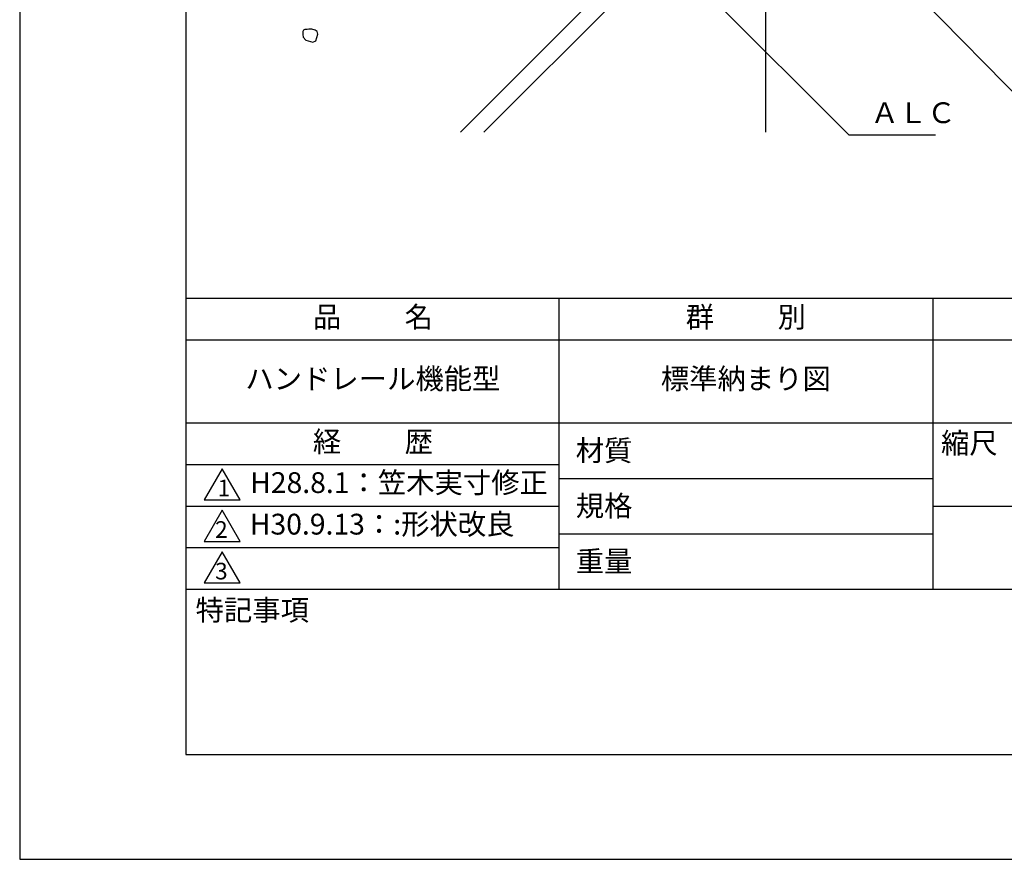
# Model space of a CAD drawing. Extents: x 0 to 210, y 0 to 297.
# Drawn here: x 0 to 118, y 0 to 101 of the extents above; entities that cross this region are included whole.
import ezdxf

# ---------------------------------------------------------------- set-up
doc = ezdxf.new("R2010")
doc.units = 0
doc.layers.get('DEFPOINTS').update_dxf_attribs({"linetype": 'CONTINUOUS'})
for name, color, linetype in [('DIMS', 1, 'CONTINUOUS'), ('GENKYO', 3, 'CONTINUOUS'), ('HATCH', 9, 'CONTINUOUS'), ('TITLE', 7, 'CONTINUOUS')]:
    doc.layers.add(name, color=color, linetype=linetype)
doc.styles.add('DIMS', font='romans.shx', dxfattribs={"width": 0.75, "bigfont": 'bigfont.shx'})
doc.styles.get("Standard").update_dxf_attribs({"font": 'romans.shx', "bigfont": 'bigfont.shx'})
doc.dimstyles.new('DIMS', dxfattribs={"dimscale": 0, "dimtxt": 2.5, "dimasz": 2, "dimexe": 1.25, "dimexo": 1.25, "dimtad": 1, "dimtxsty": 'DIMS', "dimcen": 0, "dimclrt": 7, "dimazin": 3, "dimtfac": 1, "dimtmove": 0, "dimatfit": 3})

# ---------------------------------------------------------------- blocks, each defined once
blk = doc.blocks.new('*D4')
at = {"layer": 'DEFPOINTS', "color": 0}
for p in [(144.75, 231.77), (89.75, 92.5), (190.75, 92.5)]:
    blk.add_point(p, dxfattribs=at)
at = {"layer": 'DIMS', "color": 0}
for p, q in [((146, 231.77), (192, 231.77)), ((190.75, 229.77), (190.75, 92.5))]:
    blk.add_line(p, q, dxfattribs=at)
blk.add_solid([(190.42, 229.77), (191.08, 229.77), (190.75, 231.77)], dxfattribs=at)
at = {"layer": 'DIMS', "color": 7, "insert": (188.87, 161.13), "char_height": 2.5, "attachment_point": 5, "rotation": 90, "style": 'DIMS'}
blk.add_mtext('FLよりH＝800程度', dxfattribs=at)
blk = doc.blocks.new('_NONE')

msp = doc.modelspace()

# ---------------------------------------------------------------- linework, layer by layer
at = {"layer": 'DEFPOINTS'}
msp.add_lwpolyline([(0, 0), (210, 0), (210, 297), (0, 297)], close=True, dxfattribs=at)
at = {"layer": 'GENKYO'}
msp.add_line((89.75, 128.3704926), (89.75, 87.5), dxfattribs=at)
at = {"layer": 'HATCH'}
for p, q in [((53.0352836, 87.5), (89.75, 124.2147164)), ((89.75, 121.3862893), (55.8637107, 87.5))]:
    msp.add_line(p, q, dxfattribs=at)
msp.add_lwpolyline([(34.5855858, 99.8222797), (34.2956068, 99.8222797), (34.1506173, 99.7739499), (34.0539576, 99.5806305), (34.0539576, 99.2423217), (34.1022875, 98.9040129), (34.4405963, 98.5657041), (35.2622034, 98.324055), (35.648842, 98.4690444), (35.8904912, 99.2906516), (35.7938315, 99.5806305), (35.5521824, 99.7739499), (35.1655437, 99.8706095), (34.7789051, 99.8706095), (34.5855858, 99.8222797)], close=True, dxfattribs=at)
at = {"layer": 'TITLE'}
for p, q in [((20, 67.5), (199.75, 67.5)), ((64.875, 67.5), (64.875, 32.5)), ((109.875, 67.5), (109.875, 32.5)), ((20, 62.5), (199.75, 62.5)), ((20, 52.5), (199.75, 52.5)), ((20, 47.5), (64.875, 47.5)), ((64.875, 45.8333333), (109.875, 45.8333333)), ((20, 42.5), (64.875, 42.5)), ((109.875, 42.5), (199.75, 42.5)), ((64.875, 39.1666667), (109.875, 39.1666667)), ((20, 37.5), (64.875, 37.5)), ((20, 32.5), (199.75, 32.5))]:
    msp.add_line(p, q, dxfattribs=at)
for points in [[(20, 12.625), (199.75, 12.625), (199.75, 284.375), (20, 284.375)], [(24.375, 47), (22.2099365, 43.25), (26.5400635, 43.25)], [(24.375, 42), (22.2099365, 38.25), (26.5400635, 38.25)], [(24.375, 37), (22.2099365, 33.25), (26.5400635, 33.25)]]:
    msp.add_lwpolyline(points, close=True, dxfattribs=at)

# ---------------------------------------------------------------- texts
at = {"layer": 'DIMS', "color": 7, "insert": (102.375, 87.7909853), "char_height": 2.5, "attachment_point": 7}
msp.add_mtext('ＡＬＣ', dxfattribs=at)
at = {"layer": 'TITLE', "char_height": 2.5}
for s, insert, width, attachment_point in [('品          名', (42.5, 64.9254971), 45, 5), ('群          別', (87.375, 64.9254971), 45, 5), ('ハンドレール機能型', (42.5, 57.5), 45, 5), ('標準納まり図', (87.375, 57.5), 45, 5), ('経          歴', (42.5, 49.9254971), 45, 5), ('縮尺', (110.8533185, 51.3287964), 6.342271737, 1), ('材質', (66.9039599, 50.4373999), 7.282830185, 1), ('H28.8.1：笠木実寸修正', (27.7316656, 45), 44.875, 4), ('規格', (66.9039599, 43.7707333), 6.759464901, 1), ('H30.9.13：:形状改良', (27.6911112, 40), 45, 4), ('重量', (66.9039599, 37.1040666), 7.108374566, 1), ('特記事項', (21.1655532, 31.2393561), 14.652154076, 1)]:
    msp.add_mtext(s, dxfattribs=dict(at, insert=insert, width=width, attachment_point=attachment_point))
at = {"layer": 'TITLE', "char_height": 2, "attachment_point": 1}
for s, insert in [('1', (23.823574, 45.677403)), ('2', (23.5091969, 40.677403)), ('3', (23.5091969, 35.677403))]:
    msp.add_mtext(s, dxfattribs=dict(at, insert=insert))

# ---------------------------------------------------------------- dimensions: what is measured, and where the dimension line sits
at = {"layer": 'DIMS'}
dim = msp.add_linear_dim(base=(190.75, 92.4954926), p1=(144.75, 231.7704926), p2=(89.75, 92.4954926), angle=90, text='FLよりH＝800程度', dimstyle='DIMS', override={"dimscale": 1, "dimblk2": 'NONE', "dimsah": 1, "dimse2": 1}, dxfattribs=at)
dim.commit()
dim.dimension.update_dxf_attribs({"geometry": '*D4', "text_midpoint": (188.875, 161.1329926)})

# ---------------------------------------------------------------- leaders
at = {"layer": 'DIMS', "annotation_type": 0, "has_hookline": 1, "hookline_direction": 0}
for points, text_width in [([(104.3002382, 107.8030141), (124.5459343, 87.1659853), (126.5459343, 87.1659853)], 53.1666669), ([(82.3441125, 104.5718728), (99.75, 87.1659853), (101.75, 87.1659853)], 7.8333333)]:
    msp.add_leader(points, dimstyle='DIMS', override={"dimscale": 1}, dxfattribs=dict(at, text_width=text_width))

doc.saveas('drawing.dxf')
